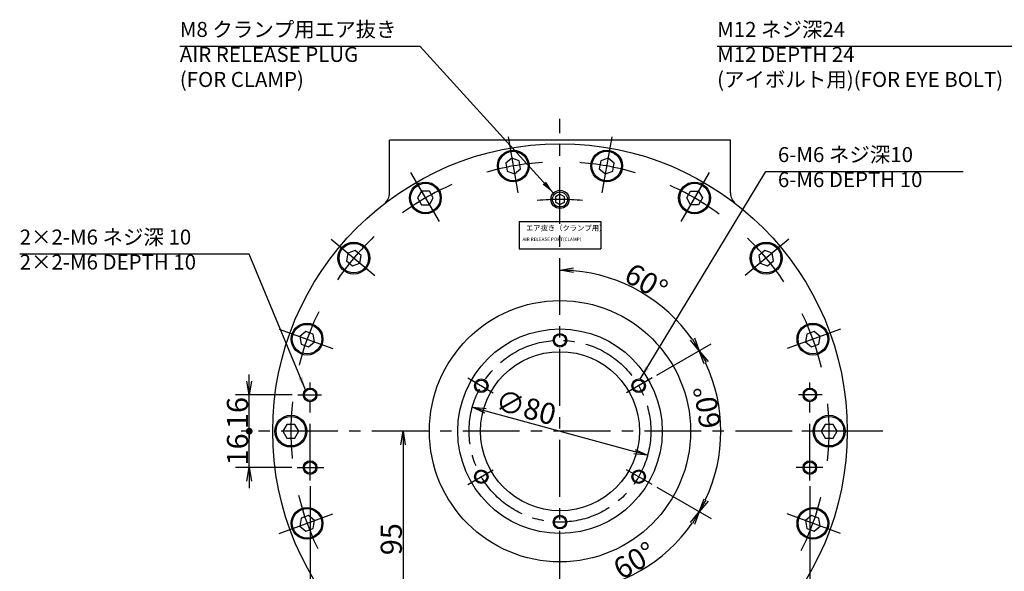
# Model space of a CAD drawing. Extents: x 67 to 1152, y 12 to 835.
# Drawn here: x 67 to 501, y 588 to 831 of the extents above; entities that cross this region are included whole.
import ezdxf

# ---------------------------------------------------------------- set-up
doc = ezdxf.new("R2010")
doc.units = 0
doc.header["$LTSCALE"] = 20
doc.linetypes.add('CENTER', pattern=[2, 1.25, -0.25, 0.25, -0.25])
doc.layers.get('0').update_dxf_attribs({"linetype": 'CONTINUOUS'})
doc.layers.add('MAIN0', color=7, linetype='CONTINUOUS')
doc.styles.add('KNJYOKO', font='TXT', dxfattribs={"bigfont": 'BIGFONT'})
doc.dimstyles.new('MAIN001', dxfattribs={"dimtxt": 9.3, "dimasz": 6, "dimexe": 6, "dimexo": 2.4, "dimtad": 1, "dimdec": 3, "dimtxsty": 'STANDARD', "dimcen": 2.5, "dimaunit": 1, "dimazin": 3, "dimtfac": 0.903226, "dimtmove": 0, "dimatfit": 3, "dimtvp": 0.553763})

# ---------------------------------------------------------------- blocks, each defined once
blk = doc.blocks.new('_OPEN')
at = {"color": 0, "linetype": 'BYBLOCK'}
for p, q in [((-1, 0.166667), (0, 0)), ((0, 0), (-1, -0.166667)), ((0, 0), (-1, 0))]:
    blk.add_line(p, q, dxfattribs=at)
blk = doc.blocks.new('*D7')
at = {"layer": 'MAIN0', "color": 0, "linetype": 'BYBLOCK'}
for p, q in [((194.93, 625.58), (194.93, 414)), ((304.93, 458.49), (304.93, 414)), ((200.93, 420), (298.93, 420))]:
    blk.add_line(p, q, dxfattribs=at)
at = {"layer": 'MAIN0', "color": 0, "linetype": 'BYBLOCK', "xscale": 6, "yscale": 6, "zscale": 6, "rotation": 180}
blk.add_blockref('_OPEN', (194.93, 420), dxfattribs=at)
at = {"layer": 'MAIN0', "color": 0, "linetype": 'BYBLOCK', "xscale": 6, "yscale": 6, "zscale": 6}
blk.add_blockref('_OPEN', (304.93, 420), dxfattribs=at)
at = {"layer": 'MAIN0', "color": 0, "linetype": 'BYBLOCK', "insert": (249.93, 425.15), "char_height": 9.3, "attachment_point": 5}
blk.add_mtext('\\A1;110', dxfattribs=at)
blk = doc.blocks.new('*D8')
at = {"layer": 'MAIN0', "color": 0, "linetype": 'BYBLOCK'}
for p, q in [((414.93, 625.58), (414.93, 414)), ((304.93, 458.49), (304.93, 414)), ((310.93, 420), (408.93, 420))]:
    blk.add_line(p, q, dxfattribs=at)
at = {"layer": 'MAIN0', "color": 0, "linetype": 'BYBLOCK', "xscale": 6, "yscale": 6, "zscale": 6, "rotation": 180}
blk.add_blockref('_OPEN', (304.93, 420), dxfattribs=at)
at = {"layer": 'MAIN0', "color": 0, "linetype": 'BYBLOCK', "xscale": 6, "yscale": 6, "zscale": 6}
blk.add_blockref('_OPEN', (414.93, 420), dxfattribs=at)
at = {"layer": 'MAIN0', "color": 0, "linetype": 'BYBLOCK', "insert": (359.93, 425.15), "char_height": 9.3, "attachment_point": 5}
blk.add_mtext('\\A1;110', dxfattribs=at)
blk = doc.blocks.new('_DOT')
at = {"color": 0, "linetype": 'BYBLOCK'}
blk.add_line((-0.5, 0), (-1, 0), dxfattribs=at)
at = {"color": 0, "linetype": 'BYBLOCK', "const_width": 0.5}
blk.add_lwpolyline([(-0.25, 0, 1), (0.25, 0, 1)], format="xyb", close=True, dxfattribs=at)
blk = doc.blocks.new('*D10')
at = {"layer": 'MAIN0', "color": 0, "linetype": 'BYBLOCK'}
for p, q in [((168.1, 633.7), (168.1, 648.7)), ((186.8, 633.7), (162.1, 633.7)), ((168.1, 627.7), (168.1, 624.7))]:
    blk.add_line(p, q, dxfattribs=at)
at = {"layer": 'MAIN0', "color": 0, "linetype": 'BYBLOCK', "rotation": 90}
for name, p, xscale, yscale, zscale in [('_DOT', (168.1, 649.7), 3, 3, 3), ('_OPEN', (168.1, 633.7), 6, 6, 6)]:
    blk.add_blockref(name, p, dxfattribs=dict(at, xscale=xscale, yscale=yscale, zscale=zscale))
at = {"layer": 'MAIN0', "color": 0, "linetype": 'BYBLOCK', "insert": (162.95, 641.7), "char_height": 9.3, "attachment_point": 5, "rotation": 90}
blk.add_mtext('\\A1;16', dxfattribs=at)
blk = doc.blocks.new('*D11')
at = {"layer": 'MAIN0', "color": 0, "linetype": 'BYBLOCK'}
for p, q in [((168.1, 671.7), (168.1, 674.7)), ((187.07, 665.7), (162.1, 665.7)), ((168.1, 650.7), (168.1, 665.7))]:
    blk.add_line(p, q, dxfattribs=at)
at = {"layer": 'MAIN0', "color": 0, "linetype": 'BYBLOCK', "rotation": 270}
for name, p, xscale, yscale, zscale in [('_OPEN', (168.1, 665.7), 6, 6, 6), ('_DOT', (168.1, 649.7), 3, 3, 3)]:
    blk.add_blockref(name, p, dxfattribs=dict(at, xscale=xscale, yscale=yscale, zscale=zscale))
at = {"layer": 'MAIN0', "color": 0, "linetype": 'BYBLOCK', "insert": (162.95, 657.7), "char_height": 9.3, "attachment_point": 5, "rotation": 90}
blk.add_mtext('\\A1;16', dxfattribs=at)
blk = doc.blocks.new('*D12')
at = {"layer": 'MAIN0', "color": 0, "linetype": 'BYBLOCK'}
blk.add_line((272.13, 658.66), (337.72, 640.74), dxfattribs=at)
at = {"layer": 'MAIN0', "color": 0, "linetype": 'BYBLOCK', "xscale": 6, "yscale": 6, "zscale": 6}
for p, rotation in [((266.34, 660.25), 164.7184357865967), ((343.51, 639.16), 344.7184357865967)]:
    blk.add_blockref('_OPEN', p, dxfattribs=dict(at, rotation=rotation))
at = {"layer": 'MAIN0', "color": 0, "linetype": 'BYBLOCK', "insert": (289.92, 660.18), "char_height": 9.3, "attachment_point": 5, "rotation": 344.7184}
blk.add_mtext('\\A1;∅80', dxfattribs=at)
blk = doc.blocks.new('*D23')
at = {"layer": 'MAIN0', "color": 0, "linetype": 'BYBLOCK'}
blk.add_line((347.6, 625.07), (371.46, 611.29), dxfattribs=at)
blk.add_arc((304.93, 649.7), 70.83, 274.8537, 325.1463, dxfattribs=at)
at = {"layer": 'MAIN0', "color": 0, "linetype": 'BYBLOCK', "xscale": 6, "yscale": 6, "zscale": 6}
for p, rotation in [((366.26, 614.29), 59.99999999982009), ((304.93, 578.87), 179.9999999999551)]:
    blk.add_blockref('_OPEN', p, dxfattribs=dict(at, rotation=rotation))
at = {"layer": 'MAIN0', "color": 0, "linetype": 'BYBLOCK', "insert": (337.76, 592.82), "char_height": 9.3, "attachment_point": 5, "rotation": 30}
blk.add_mtext('\\A1;60°', dxfattribs=at)
blk = doc.blocks.new('*D24')
at = {"layer": 'MAIN0', "color": 0, "linetype": 'BYBLOCK'}
for p, q in [((347.6, 674.34), (371.46, 688.12)), ((347.6, 625.07), (371.46, 611.29))]:
    blk.add_line(p, q, dxfattribs=at)
blk.add_arc((304.93, 649.7), 70.83, 334.8537, 385.1463, dxfattribs=at)
at = {"layer": 'MAIN0', "color": 0, "linetype": 'BYBLOCK', "xscale": 6, "yscale": 6, "zscale": 6}
for p, rotation in [((366.26, 685.12), 119.9999999999098), ((366.26, 614.29), 239.9999999998202)]:
    blk.add_blockref('_OPEN', p, dxfattribs=dict(at, rotation=rotation))
at = {"layer": 'MAIN0', "color": 0, "linetype": 'BYBLOCK', "insert": (369.76, 660.21), "char_height": 9.3, "attachment_point": 5, "rotation": 99.2017}
blk.add_mtext('\\A1;60°', dxfattribs=at)
blk = doc.blocks.new('*D25')
at = {"layer": 'MAIN0', "color": 0, "linetype": 'BYBLOCK'}
blk.add_line((347.6, 674.34), (371.46, 688.12), dxfattribs=at)
blk.add_arc((304.93, 649.7), 70.83, 34.8537, 85.1463, dxfattribs=at)
at = {"layer": 'MAIN0', "color": 0, "linetype": 'BYBLOCK', "xscale": 6, "yscale": 6, "zscale": 6}
for p, rotation in [((304.93, 720.53), 179.9999999999551), ((366.26, 685.12), 299.9999999999097)]:
    blk.add_blockref('_OPEN', p, dxfattribs=dict(at, rotation=rotation))
at = {"layer": 'MAIN0', "color": 0, "linetype": 'BYBLOCK', "insert": (342.91, 715.5), "char_height": 9.3, "attachment_point": 5, "rotation": 330}
blk.add_mtext('\\A1;60°', dxfattribs=at)
blk = doc.blocks.new('*D52')
at = {"layer": 'MAIN0', "color": 0, "linetype": 'BYBLOCK'}
for p, q in [((235.81, 643.7), (235.81, 560.7)), ((292.53, 554.7), (229.81, 554.7))]:
    blk.add_line(p, q, dxfattribs=at)
at = {"layer": 'MAIN0', "color": 0, "linetype": 'BYBLOCK', "xscale": 6, "yscale": 6, "zscale": 6}
for p, rotation in [((235.81, 649.7), 90), ((235.81, 554.7), 270)]:
    blk.add_blockref('_OPEN', p, dxfattribs=dict(at, rotation=rotation))
at = {"layer": 'MAIN0', "color": 0, "linetype": 'BYBLOCK', "insert": (230.66, 602.2), "char_height": 9.3, "attachment_point": 5, "rotation": 90}
blk.add_mtext('\\A1;95', dxfattribs=at)

msp = doc.modelspace()

# ---------------------------------------------------------------- linework, layer by layer
at = {"layer": 'MAIN0', "color": 3, "linetype": 'CENTER'}
for p, q in [((304.926, 460.8891), (304.926, 787.2096)), ((282.0912, 779.205), (286.6061, 753.6)), ((327.7607, 779.205), (323.2459, 753.6)), ((239.176, 763.5851), (252.176, 741.0684)), ((370.676, 763.5851), (357.676, 741.0684)), ((204.1911, 734.2293), (224.1083, 717.5168)), ((405.6608, 734.2293), (385.7437, 717.5168)), ((181.3564, 694.6784), (205.7884, 685.7859)), ((428.4955, 694.6784), (404.0635, 685.7859)), ((264.3307, 673.1404), (275.5779, 666.6469)), ((345.5213, 673.1404), (334.2741, 666.6469)), ((194.926, 627.9751), (194.926, 671.2052)), ((414.926, 627.9751), (414.926, 671.2052)), ((189.4717, 665.7027), (199.9848, 665.7027)), ((420.3802, 665.7027), (409.8672, 665.7027)), ((447.1291, 649.7027), (164.5078, 649.7027)), ((436.426, 649.7027), (410.426, 649.7027)), ((189.1953, 633.7027), (200.9357, 633.7027)), ((420.6566, 633.7027), (408.9162, 633.7027)), ((264.3307, 626.265), (275.5779, 632.7586)), ((345.5213, 626.265), (334.2741, 632.7586)), ((181.3564, 604.7271), (205.7884, 613.6196)), ((428.4955, 604.7271), (404.0635, 613.6196))]:
    msp.add_line(p, q, dxfattribs=at)
at = {"layer": 'MAIN0', "color": 3, "linetype": 'CONTINUOUS'}
for p, q in [((379.926, 777.7027), (229.926, 777.7027)), ((229.926, 754.561), (229.926, 777.7027)), ((379.926, 754.561), (379.926, 777.7027)), ((283.7471, 769.8139), (281.0935, 767.5872)), ((281.0935, 767.5872), (281.695, 764.1758)), ((287.0023, 768.6291), (283.7471, 769.8139)), ((287.6039, 765.2177), (287.0023, 768.6291)), ((322.8496, 768.6291), (322.2481, 765.2177)), ((326.1048, 769.8139), (322.8496, 768.6291)), ((328.7585, 767.5872), (326.1048, 769.8139)), ((328.1569, 764.1758), (328.7585, 767.5872)), ((281.695, 764.1758), (284.9502, 762.991)), ((284.9502, 762.991), (287.6039, 765.2177)), ((322.2481, 765.2177), (324.9017, 762.991)), ((324.9017, 762.991), (328.1569, 764.1758)), ((243.9439, 755.3267), (242.2119, 752.3267)), ((247.408, 755.3267), (243.9439, 755.3267)), ((249.1401, 752.3267), (247.408, 755.3267)), ((360.7119, 752.3267), (362.4439, 755.3267)), ((362.4439, 755.3267), (365.908, 755.3267)), ((365.908, 755.3267), (367.6401, 752.3267)), ((242.2119, 752.3267), (243.9439, 749.3267)), ((247.408, 749.3267), (249.1401, 752.3267)), ((304.926, 754.0121), (302.926, 752.8574)), ((302.926, 752.8574), (302.926, 750.548)), ((302.926, 750.548), (304.926, 749.3933)), ((306.926, 752.8574), (304.926, 754.0121)), ((304.926, 749.3933), (306.926, 750.548)), ((306.926, 750.548), (306.926, 752.8574)), ((362.4439, 749.3267), (360.7119, 752.3267)), ((367.6401, 752.3267), (365.908, 749.3267)), ((243.9439, 749.3267), (247.408, 749.3267)), ((365.908, 749.3267), (362.4439, 749.3267)), ((286.926, 742.0111), (322.926, 742.0111)), ((286.926, 742.0111), (286.926, 730.0111)), ((322.926, 742.0111), (322.926, 730.0111)), ((214.7512, 729.2845), (211.496, 728.0997)), ((217.4049, 727.0579), (214.7512, 729.2845)), ((286.926, 730.0111), (322.926, 730.0111)), ((395.1007, 729.2845), (392.447, 727.0579)), ((398.3559, 728.0997), (395.1007, 729.2845)), ((211.496, 728.0997), (210.8945, 724.6883)), ((210.8945, 724.6883), (213.5482, 722.4616)), ((216.8034, 723.6464), (217.4049, 727.0579)), ((392.447, 727.0579), (393.0486, 723.6464)), ((396.3038, 722.4616), (398.9574, 724.6883)), ((398.9574, 724.6883), (398.3559, 728.0997)), ((213.5482, 722.4616), (216.8034, 723.6464)), ((393.0486, 723.6464), (396.3038, 722.4616)), ((192.9709, 693.6436), (190.3172, 691.4169)), ((196.2261, 692.4588), (192.9709, 693.6436)), ((416.8811, 693.6436), (413.6259, 692.4588)), ((419.5347, 691.4169), (416.8811, 693.6436)), ((190.3172, 691.4169), (190.9187, 688.0054)), ((196.8276, 689.0473), (196.2261, 692.4588)), ((413.6259, 692.4588), (413.0244, 689.0473)), ((418.9332, 688.0054), (419.5347, 691.4169)), ((190.9187, 688.0054), (194.1739, 686.8206)), ((194.1739, 686.8206), (196.8276, 689.0473)), ((413.0244, 689.0473), (415.678, 686.8206)), ((415.678, 686.8206), (418.9332, 688.0054)), ((184.6939, 652.7027), (182.9619, 649.7027)), ((188.158, 652.7027), (184.6939, 652.7027)), ((189.8901, 649.7027), (188.158, 652.7027)), ((421.6939, 652.7027), (419.9619, 649.7027)), ((425.158, 652.7027), (421.6939, 652.7027)), ((426.8901, 649.7027), (425.158, 652.7027)), ((182.9619, 649.7027), (184.6939, 646.7027)), ((184.6939, 646.7027), (188.158, 646.7027)), ((188.158, 646.7027), (189.8901, 649.7027)), ((419.9619, 649.7027), (421.6939, 646.7027)), ((421.6939, 646.7027), (425.158, 646.7027)), ((425.158, 646.7027), (426.8901, 649.7027)), ((190.9187, 611.4), (190.3172, 607.9886)), ((194.1739, 612.5848), (190.9187, 611.4)), ((196.8276, 610.3581), (194.1739, 612.5848)), ((415.678, 612.5848), (413.0244, 610.3581)), ((418.9332, 611.4), (415.678, 612.5848)), ((419.5347, 607.9886), (418.9332, 611.4)), ((190.3172, 607.9886), (192.9709, 605.7619)), ((192.9709, 605.7619), (196.2261, 606.9467)), ((196.2261, 606.9467), (196.8276, 610.3581)), ((413.0244, 610.3581), (413.6259, 606.9467)), ((413.6259, 606.9467), (416.8811, 605.7619)), ((416.8811, 605.7619), (419.5347, 607.9886))]:
    msp.add_line(p, q, dxfattribs=at)
for centre, radius in [((304.926, 649.7027), 126.5), ((284.3487, 766.4025), 7), ((284.3487, 766.4025), 6.5), ((325.5033, 766.4025), 7), ((325.5033, 766.4025), 6.5), ((245.676, 752.3267), 7), ((245.676, 752.3267), 6.5), ((364.176, 752.3267), 7), ((364.176, 752.3267), 6.5), ((304.926, 751.7027), 4), ((304.926, 751.7027), 3.3234), ((214.1497, 725.8731), 7), ((395.7022, 725.8731), 7), ((214.1497, 725.8731), 6.5), ((395.7022, 725.8731), 6.5), ((304.926, 649.7027), 57.5), ((193.5724, 690.2321), 7), ((193.5724, 690.2321), 6.5), ((304.926, 649.7027), 45), ((416.2795, 690.2321), 7), ((416.2795, 690.2321), 6.5), ((304.926, 689.7027), 3), ((304.926, 689.7027), 2.5), ((304.926, 649.7027), 35), ((270.285, 669.7027), 3), ((270.285, 669.7027), 2.5), ((339.567, 669.7027), 3), ((339.567, 669.7027), 2.5), ((194.926, 665.7027), 3), ((194.926, 665.7027), 2.5), ((414.926, 665.7027), 3), ((414.926, 665.7027), 2.5), ((186.426, 649.7027), 7), ((186.426, 649.7027), 6.5), ((423.426, 649.7027), 7), ((423.426, 649.7027), 6.5), ((194.926, 633.7027), 3), ((194.926, 633.7027), 2.5), ((414.926, 633.7027), 3), ((414.926, 633.7027), 2.5), ((270.285, 629.7027), 3), ((270.285, 629.7027), 2.5), ((339.567, 629.7027), 3), ((339.567, 629.7027), 2.5), ((193.5724, 609.1733), 7), ((193.5724, 609.1733), 6.5), ((416.2795, 609.1733), 7), ((416.2795, 609.1733), 6.5), ((304.926, 609.7027), 3), ((304.926, 609.7027), 2.5)]:
    msp.add_circle(centre, radius, dxfattribs=at)
at = {"layer": 'MAIN0', "color": 3, "linetype": 'CENTER'}
msp.add_circle((304.926, 649.7027), 40, dxfattribs=at)
for radius, start, end in [(118.5, 93.713895, 106.286105), (118.5, 73.713895, 86.286105), (118.5, 113.713895, 126.286105), (118.5, 53.713895, 66.286105), (102, 84.382623, 95.617377), (118.5, 133.713895, 146.286105), (118.5, 33.713895, 46.286105), (118.5, 153.713895, 166.286105), (118.5, 13.713895, 26.286105), (118.5, 173.713895, 186.286105), (118.5, 353.713895, 366.286105), (118.5, 193.713895, 206.286105), (118.5, 333.713895, 346.286105)]:
    msp.add_arc((304.926, 649.7027), radius, start, end, dxfattribs=at)
at = {"layer": 'MAIN0', "color": 3, "linetype": 'CONTINUOUS'}
for centre, start, end in [((223.926, 754.561), 307.685064, 360), ((385.926, 754.561), 180, 232.314936)]:
    msp.add_arc(centre, 6, start, end, dxfattribs=at)

# ---------------------------------------------------------------- texts
at = {"layer": 'MAIN0', "color": 3, "linetype": 'CONTINUOUS', "attachment_point": 1, "style": 'KNJYOKO'}
for s, insert, char_height in [('{\\H0.71x;{M8 クランプ用エア抜き\\PAIR RELEASE PLUG\\P(FOR CLAMP)}}', (137.5499, 829.8), 9.3), ('{\\H0.71x;{M12 ネジ深24\\PM12 DEPTH 24\\P(アイボルト用)(FOR EYE BOLT)}}', (374.1058, 829.8), 9.3), ('{\\H0.71x;{6-M6 ネジ深10\\P6-M6 DEPTH 10}}', (400.8728, 774.7188), 9.3), ('{\\H0.71x;{2×2-M6 ネジ深 10\\P2×2-M6 DEPTH 10}}', (67.0453, 738.4395), 9.3), ('{\\H0.59x;{エア抜き（クランプ用）}}', (289.926, 740.3111), 4)]:
    msp.add_mtext(s, dxfattribs=dict(at, insert=insert, char_height=char_height))
at = {"layer": 'MAIN0', "color": 3, "linetype": 'CONTINUOUS', "insert": (288.426, 734.9111), "char_height": 3.4, "attachment_point": 1}
msp.add_mtext('{\\H0.44x;{AIR RELEASE PORT(CLAMP)}}', dxfattribs=at)

# ---------------------------------------------------------------- dimensions: what is measured, and where the dimension line sits
at = {"layer": 'MAIN0', "color": 3, "linetype": 'CONTINUOUS'}
for base, line1, line2, picture, middle in [((340.34, 711.0416), ((345.5213, 673.1404), (344.6552, 672.6404)), ((304.926, 649.7027), (304.926, 720.5307)), '*D25', (340.59, 711.4746)), ((375.754, 649.7027), ((345.5213, 626.265), (344.6552, 626.765)), ((344.6552, 672.6404), (345.5213, 673.1404)), '*D24', (374.349, 660.9489)), ((340.34, 588.3639), ((304.926, 578.8747), (304.926, 649.7027)), ((344.6552, 626.765), (345.5213, 626.265)), '*D23', (340.09, 588.7969))]:
    dim = msp.add_angular_dim_2l(base=base, line1=line1, line2=line2, dimstyle='MAIN001', override={"dimasz": 6, "dimblk1": 'OPEN', "dimblk2": 'OPEN', "dimsah": 1}, dxfattribs=at)
    dim.commit()
    dim.dimension.update_dxf_attribs({"geometry": picture, "text_midpoint": middle, "dimtype": 162})
for base, p1, p2, override, picture, middle in [((168.1033, 649.7027), (189.4717, 665.7027), (447.1291, 649.7027), {"dimasz": 6, "dimblk1": 'OPEN', "dimblk2": 'DOT', "dimsah": 1}, '*D11', (167.6033, 657.7027)), ((168.1033, 633.7027), (447.1291, 649.7027), (189.1953, 633.7027), {"dimasz": 6, "dimblk1": 'DOT', "dimblk2": 'OPEN', "dimsah": 1}, '*D10', (167.6033, 641.7027)), ((235.8094, 649.7027), (294.926, 554.7027), (164.5078, 649.7027), {"dimasz": 6, "dimblk1": 'OPEN', "dimblk2": 'OPEN', "dimsah": 1}, '*D52', (235.3094, 602.2027))]:
    dim = msp.add_linear_dim(base=base, p1=p1, p2=p2, angle=90, dimstyle='MAIN001', override=override, dxfattribs=at)
    dim.commit()
    dim.dimension.update_dxf_attribs({"geometry": picture, "text_midpoint": middle})
dim = msp.add_diameter_dim_2p(p1=(266.3403, 660.2452), p2=(343.5117, 639.1602), dimstyle='MAIN001', override={"dimasz": 6, "dimblk1": 'OPEN', "dimblk2": 'OPEN', "dimsah": 1}, dxfattribs=at)
dim.commit()
dim.dimension.update_dxf_attribs({"geometry": '*D12', "text_midpoint": (288.693, 655.6929), "dimtype": 163})
for base, p1, p2, picture, middle in [((194.926, 420), (304.926, 460.8891), (194.926, 627.9751), '*D7', (249.926, 420.5)), ((304.926, 420), (414.926, 627.9751), (304.926, 460.8891), '*D8', (359.926, 420.5))]:
    dim = msp.add_linear_dim(base=base, p1=p1, p2=p2, dimstyle='MAIN001', override={"dimasz": 6, "dimblk1": 'OPEN', "dimblk2": 'OPEN', "dimsah": 1}, dxfattribs=at)
    dim.commit()
    dim.dimension.update_dxf_attribs({"geometry": picture, "text_midpoint": middle})

# ---------------------------------------------------------------- leaders
at = {"layer": 'MAIN0', "color": 3, "linetype": 'CONTINUOUS', "annotation_type": 0, "has_hookline": 1}
for points, hookline_direction, text_width in [([(302.0419, 754.4744), (243.4079, 819), (238.0489, 819)], 1, 100.499), ([(635.1443, 777.7027), (526.7638, 819), (521.4048, 819)], 1, 147.299), ([(340.2181, 672.6312), (395.5148, 763.9188), (400.8718, 763.9188)], 0, 81.601), ([(192.8805, 667.8973), (168.1033, 727.6395), (162.7443, 727.6395)], 1, 95.699)]:
    msp.add_leader(points, dimstyle='MAIN001', override={"dimgap": 0, "dimtad": 1}, dxfattribs=dict(at, hookline_direction=hookline_direction, text_width=text_width))

doc.saveas('drawing.dxf')
